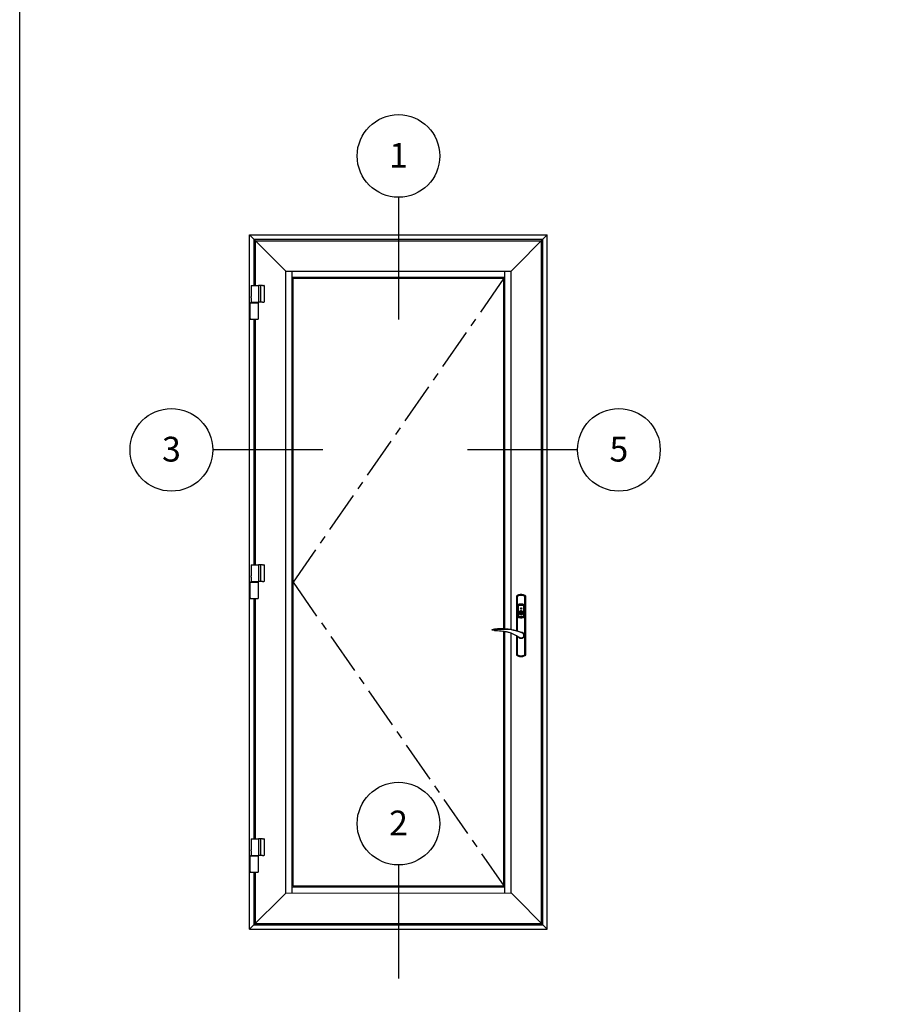
# Model space of a CAD drawing. Units: inches. Extents: x 0 to 157, y 0 to 98.
# Drawn here: x 0 to 26, y 39 to 68 of the extents above; entities that cross this region are included whole.
import ezdxf

# ---------------------------------------------------------------- set-up
doc = ezdxf.new("R2010")
doc.units = ezdxf.units.IN
doc.header["$MEASUREMENT"] = 0
doc.linetypes.add('CENTER', pattern=[2, 1.25, -0.25, 0.25, -0.25])
doc.layers.get('0').update_dxf_attribs({"color": 4})
for name, color, linetype in [('CENTER', 1, 'CENTER'), ('FORMAT', 7, 'Continuous'), ('TEXT', 3, 'Continuous')]:
    doc.layers.add(name, color=color, linetype=linetype)
doc.styles.get("Standard").update_dxf_attribs({"font": 'arial.ttf'})

# ---------------------------------------------------------------- blocks, each defined once
blk = doc.blocks.new('A$C2D8F1C4F')
for p, q in [((53, -37.7), (53, -37.7)), ((53, -37.7), (53, -37.7)), ((53, -37.7), (53, -37.7)), ((54.5, -37.5), (58.8, -36.4)), ((-5.8, -47.7), (-5.6, -48.7)), ((-5.8, -47.7), (-5.8, -47.7)), ((-2.2, -41.8), (-2.1, -41.8)), ((-2.2, -41.8), (-2.2, -41.8)), ((1.4, -52.7), (0.9, -52.8)), ((0.9, -52.8), (1.4, -52.7)), ((0.9, -52.8), (0.9, -52.8)), ((1.4, -52.7), (2.1, -52.5))]:
    blk.add_line(p, q)
for points in [[(58.7, -34.9), (53.4, -34), (48.2, -33.4), (43.4, -33.2), (39.3, -33.2), (35.6, -33.3), (33.2, -33.4), (31.1, -33.6), (29.1, -33.8), (27.2, -34), (25.3, -34.3), (22, -34.8), (18.9, -35.4), (15.7, -36.1), (14.5, -36.4), (13, -36.8), (11.2, -37.3), (9.1, -37.9), (5.8, -38.9), (2.1, -40.2), (-2.2, -41.8)], [(52.5, -34.7), (48, -34.6), (43.4, -34.5), (38.7, -34.3), (34.1, -34.3), (29.4, -34.4), (24.7, -34.8), (20.2, -35.4), (15.7, -36.3), (11.2, -37.4), (6.6, -38.7), (2.2, -40.1), (-2.1, -41.8)], [(2.1, -52.5), (4.8, -51.2), (7.1, -49.7), (9.1, -48.5), (10.7, -47.4), (12.2, -46.7), (13.4, -46.1), (14.6, -45.4), (15.9, -44.8), (20, -43), (24.1, -41.6), (25.6, -41.2), (27.1, -40.8), (28.5, -40.5), (29.9, -40.2), (31.3, -40), (32.9, -39.7), (34.9, -39.4), (37.6, -39.1), (40.7, -38.8), (44.3, -38.5), (48.4, -38.1), (52.8, -37.7)], [(52.8, -34.7), (52.7, -34.7), (52.5, -34.7)], [(58.7, -34.9), (58.6, -34.9), (58.5, -34.9), (58, -34.9), (57.3, -34.9), (56.5, -34.8), (54.7, -34.8), (52.8, -34.7)], [(53, -37.7), (53.1, -37.7), (53.3, -37.6), (53.7, -37.6), (54.1, -37.5), (54.5, -37.5)], [(53.1, -37.7), (53.1, -37.7), (53.3, -37.6), (53.7, -37.6), (54.1, -37.5), (54.5, -37.5)], [(58.8, -36.4), (59, -36.3), (59.2, -36.1), (59.3, -35.9), (59.3, -35.7), (59.3, -35.5), (59.2, -35.2), (59.1, -35.1), (59, -35), (58.8, -35), (58.7, -34.9)], [(1.1, -40.5), (1, -40.5), (-0.1, -40.4), (-1.1, -40.5), (-2.1, -40.7), (-3.1, -41.1), (-4, -41.7), (-4.8, -42.4), (-5.5, -43.2), (-6.1, -44.1), (-6.5, -45), (-6.7, -46.1), (-6.8, -47.2), (-6.7, -48.2), (-6.5, -49.2), (-6.1, -50.2), (-5.5, -51.1), (-4.8, -51.9), (-4, -52.6), (-3.1, -53.2), (-2.1, -53.6), (-1.1, -53.8), (-0.1, -53.9), (1, -53.8), (2, -53.6), (3, -53.2), (3.9, -52.6), (4.7, -51.9), (5.4, -51.1), (5.7, -50.7)], [(1, -40.5), (1, -40.5), (-0.1, -40.4), (-1.1, -40.5), (-2.1, -40.7), (-3.1, -41.1), (-4, -41.7), (-4.8, -42.4), (-5.5, -43.2), (-6.1, -44.1), (-6.5, -45), (-6.7, -46.1), (-6.8, -47.2), (-6.7, -48.2), (-6.5, -49.2), (-6.1, -50.2), (-5.5, -51.1), (-4.8, -51.9), (-4, -52.6), (-3.1, -53.2), (-2.1, -53.6), (-1.1, -53.8), (-0.1, -53.9), (1, -53.8), (2, -53.6), (3, -53.2), (3.9, -52.6), (4.7, -51.9), (5.4, -51.1), (5.7, -50.7)], [(-2.2, -41.8), (-3.8, -42.8), (-5, -44.2), (-5.7, -45.9), (-5.8, -47.7)], [(-5.8, -47.7), (-5.6, -45.8), (-4.9, -44.1), (-3.7, -42.8), (-2.2, -41.8)], [(-0.1, -52.8), (-0.6, -52.9), (-1.9, -52.6), (-3.1, -52), (-4.1, -51.2), (-5, -50.1), (-5.5, -48.9), (-5.8, -47.7)], [(-5.5, -49), (-5.5, -49.1), (-4.9, -50.3), (-4.2, -51.1), (-3.6, -51.7), (-2.9, -52.1), (-2, -52.6), (-0.7, -52.8), (-0.7, -52.8)], [(-0.3, -52.9), (0.8, -52.8), (0.8, -52.8)], [(2.1, -52.5), (0.8, -52.8), (-0.1, -52.8)]]:
    blk.add_lwpolyline(points)
blk = doc.blocks.new('A$C74E0201D')
for p, q in [((-0.03, 0.1457), (0.0325, 0.1457)), ((-0.03, 0.1457), (-0.03, 0.1068)), ((-0.03, 0.0965), (-0.03, 0.0512)), ((0.0433, 0.1457), (0.0325, 0.1457)), ((0.0325, 0.1457), (0.0325, 0.002)), ((0.0676, 0.1457), (0.0433, 0.1457)), ((0.0676, 0.1457), (0.0775, 0.1457)), ((0.0807, 0.1457), (0.0775, 0.1457)), ((0.0807, 0.1457), (0.0807, 0.1457)), ((0.0807, 0.1457), (0.0807, 0.002)), ((-0.03, 0.0408), (-0.03, 0.002)), ((-0.03, 0.002), (0.0325, 0.002)), ((-0.0282, -0.0018), (-0.0282, 0.002)), ((0, 0.002), (0, -0.0018)), ((0.0258, -0.0018), (0.0258, 0.002)), ((0.0433, 0.002), (0.0325, 0.002)), ((0.0676, 0.002), (0.0433, 0.002)), ((0.0676, 0.002), (0.0775, 0.002)), ((0.0807, 0.002), (0.0775, 0.002)), ((0.0807, 0.002), (0.0807, 0.002)), ((-0.0409, -0.0018), (-0.0409, -0.1424)), ((-0.0409, -0.0018), (-0.0375, -0.0018)), ((-0.0325, -0.0018), (-0.0375, -0.0018)), ((-0.0325, -0.0018), (0.03, -0.0018)), ((0.03, -0.0018), (0.03, -0.1424)), ((-0.0409, -0.1424), (-0.0375, -0.1424)), ((-0.0325, -0.1424), (-0.0375, -0.1424)), ((-0.0325, -0.1424), (0.03, -0.1424))]:
    blk.add_line(p, q)
at = {"ltscale": 1.112724}
blk.add_line((0.0487, 0.1457), (0.0487, 0.002), dxfattribs=at)
at = {"flags": 128}
for points in [[(-0.03, 0.1068), (-0.0299, 0.1068), (-0.0299, 0.1067), (-0.0299, 0.1064), (-0.0298, 0.1061), (-0.0298, 0.1058), (-0.0297, 0.1053), (-0.0297, 0.1048), (-0.0296, 0.1042), (-0.0296, 0.1036), (-0.0295, 0.103), (-0.0295, 0.1023), (-0.0295, 0.1016), (-0.0295, 0.101), (-0.0295, 0.1003), (-0.0296, 0.0997), (-0.0296, 0.099), (-0.0297, 0.0985), (-0.0297, 0.098), (-0.0298, 0.0975), (-0.0298, 0.0971), (-0.0299, 0.0968), (-0.0299, 0.0966), (-0.0299, 0.0965), (-0.03, 0.0965)], [(-0.03, 0.0408), (-0.0299, 0.0409), (-0.0299, 0.041), (-0.0299, 0.0412), (-0.0298, 0.0415), (-0.0298, 0.0419), (-0.0297, 0.0423), (-0.0297, 0.0429), (-0.0296, 0.0434), (-0.0296, 0.044), (-0.0295, 0.0447), (-0.0295, 0.0453), (-0.0295, 0.046), (-0.0295, 0.0467), (-0.0295, 0.0474), (-0.0296, 0.048), (-0.0296, 0.0486), (-0.0297, 0.0492), (-0.0297, 0.0497), (-0.0298, 0.0501), (-0.0298, 0.0505), (-0.0299, 0.0508), (-0.0299, 0.051), (-0.0299, 0.0512), (-0.03, 0.0512)]]:
    blk.add_lwpolyline(points, dxfattribs=at)

msp = doc.modelspace()

# ---------------------------------------------------------------- linework, layer by layer
for p, q in [((6.953, 61.781), (15.953, 61.781)), ((6.953, 40.781), (6.953, 61.781)), ((6.953, 61.781), (8.047, 60.687)), ((7.086, 61.648), (15.789, 61.648)), ((7.086, 60.249), (7.086, 61.648)), ((7.148, 61.648), (15.82, 61.648)), ((15.953, 61.781), (14.859, 60.687)), ((15.82, 40.913), (15.82, 61.648)), ((15.953, 40.781), (15.953, 61.781)), ((7.133, 60.249), (7.133, 61.601)), ((7.133, 61.601), (15.773, 61.601)), ((15.773, 40.96), (15.773, 61.601)), ((8.047, 60.687), (14.859, 60.687)), ((8.047, 41.874), (8.047, 60.687)), ((8.234, 41.874), (8.234, 60.687)), ((8.234, 60.499), (14.672, 60.499)), ((8.265, 60.468), (14.641, 60.468)), ((8.265, 42.093), (8.265, 60.468)), ((14.641, 49.875), (14.641, 60.468)), ((14.672, 49.874), (14.672, 60.687)), ((14.859, 49.848), (14.859, 60.687)), ((7.086, 51.799), (7.086, 59.236)), ((7.133, 51.799), (7.133, 59.236)), ((7.086, 43.52), (7.086, 50.786)), ((7.133, 43.52), (7.133, 50.786)), ((15.04, 50.873), (15.019, 50.859)), ((15.027, 50.855), (15.019, 50.859)), ((15.019, 50.859), (15.019, 49.81)), ((15.027, 50.856), (15.049, 50.869)), ((15.027, 50.856), (15.028, 50.854)), ((15.027, 50.855), (15.027, 50.856)), ((15.027, 50.854), (15.027, 50.855)), ((15.027, 50.701), (15.027, 50.854)), ((15.027, 50.583), (15.027, 50.701)), ((15.028, 50.854), (15.061, 50.873)), ((15.028, 50.854), (15.031, 50.853)), ((15.031, 50.853), (15.035, 50.851)), ((15.035, 50.851), (15.039, 50.849)), ((15.039, 50.849), (15.041, 50.847)), ((15.063, 50.884), (15.04, 50.873)), ((15.041, 50.847), (15.043, 50.847)), ((15.061, 50.857), (15.043, 50.847)), ((15.043, 50.847), (15.043, 50.847)), ((15.043, 50.847), (15.043, 50.817)), ((15.043, 50.817), (15.043, 50.699)), ((15.043, 50.699), (15.043, 50.581)), ((15.049, 50.869), (15.073, 50.879)), ((15.061, 50.873), (15.098, 50.886)), ((15.079, 50.865), (15.061, 50.857)), ((15.086, 50.893), (15.063, 50.884)), ((15.073, 50.879), (15.096, 50.887)), ((15.117, 50.876), (15.079, 50.865)), ((15.11, 50.899), (15.086, 50.893)), ((15.096, 50.887), (15.121, 50.893)), ((15.098, 50.886), (15.137, 50.894)), ((15.135, 50.902), (15.11, 50.899)), ((15.158, 50.88), (15.117, 50.876)), ((15.121, 50.893), (15.147, 50.896)), ((15.16, 50.903), (15.135, 50.902)), ((15.137, 50.894), (15.177, 50.894)), ((15.147, 50.896), (15.173, 50.896)), ((15.19, 50.878), (15.158, 50.88)), ((15.185, 50.902), (15.16, 50.903)), ((15.173, 50.896), (15.198, 50.893)), ((15.177, 50.894), (15.207, 50.89)), ((15.209, 50.899), (15.185, 50.902)), ((15.221, 50.871), (15.19, 50.878)), ((15.198, 50.893), (15.223, 50.887)), ((15.207, 50.89), (15.238, 50.881)), ((15.233, 50.893), (15.209, 50.899)), ((15.251, 50.86), (15.221, 50.871)), ((15.223, 50.887), (15.247, 50.879)), ((15.256, 50.884), (15.233, 50.893)), ((15.238, 50.881), (15.266, 50.869)), ((15.247, 50.879), (15.27, 50.869)), ((15.276, 50.847), (15.251, 50.86)), ((15.279, 50.873), (15.256, 50.884)), ((15.266, 50.869), (15.291, 50.854)), ((15.27, 50.869), (15.292, 50.856)), ((15.277, 50.847), (15.276, 50.847)), ((15.276, 50.716), (15.276, 50.847)), ((15.276, 50.586), (15.276, 50.716)), ((15.278, 50.847), (15.277, 50.847)), ((15.28, 50.849), (15.278, 50.847)), ((15.3, 50.859), (15.279, 50.873)), ((15.284, 50.851), (15.28, 50.849)), ((15.288, 50.853), (15.284, 50.851)), ((15.291, 50.854), (15.288, 50.853)), ((15.292, 50.856), (15.291, 50.854)), ((15.292, 50.855), (15.3, 50.859)), ((15.292, 50.856), (15.292, 50.855)), ((15.292, 50.855), (15.292, 50.826)), ((15.292, 50.826), (15.292, 50.708)), ((15.292, 50.708), (15.292, 50.589)), ((15.3, 49.073), (15.3, 50.859)), ((15.027, 50.465), (15.027, 50.583)), ((15.027, 50.406), (15.027, 50.465)), ((15.027, 50.288), (15.027, 50.406)), ((15.043, 50.581), (15.043, 50.463)), ((15.043, 50.463), (15.043, 50.345)), ((15.043, 50.345), (15.043, 50.226)), ((15.059, 50.581), (15.057, 50.568)), ((15.057, 50.568), (15.057, 50.25)), ((15.065, 50.591), (15.059, 50.581)), ((15.074, 50.599), (15.065, 50.591)), ((15.072, 50.568), (15.073, 50.575)), ((15.072, 50.25), (15.072, 50.568)), ((15.072, 50.568), (15.073, 50.568)), ((15.073, 50.575), (15.077, 50.582)), ((15.074, 50.573), (15.073, 50.568)), ((15.073, 50.568), (15.073, 50.251)), ((15.083, 50.603), (15.074, 50.599)), ((15.077, 50.58), (15.074, 50.573)), ((15.077, 50.582), (15.082, 50.587)), ((15.082, 50.585), (15.077, 50.58)), ((15.082, 50.587), (15.087, 50.589)), ((15.089, 50.588), (15.082, 50.585)), ((15.102, 50.609), (15.083, 50.603)), ((15.084, 50.57), (15.086, 50.574)), ((15.084, 50.568), (15.084, 50.57)), ((15.084, 50.251), (15.084, 50.568)), ((15.086, 50.574), (15.088, 50.576)), ((15.087, 50.589), (15.105, 50.594)), ((15.089, 50.588), (15.087, 50.589)), ((15.088, 50.576), (15.092, 50.578)), ((15.106, 50.593), (15.089, 50.588)), ((15.092, 50.578), (15.108, 50.583)), ((15.101, 50.35), (15.102, 50.362)), ((15.102, 50.338), (15.101, 50.35)), ((15.121, 50.612), (15.102, 50.609)), ((15.102, 50.362), (15.105, 50.373)), ((15.105, 50.368), (15.102, 50.357)), ((15.102, 50.352), (15.103, 50.363)), ((15.102, 50.357), (15.102, 50.345)), ((15.102, 50.34), (15.102, 50.352)), ((15.102, 50.345), (15.104, 50.333)), ((15.105, 50.329), (15.102, 50.34)), ((15.105, 50.327), (15.102, 50.338)), ((15.103, 50.363), (15.107, 50.374)), ((15.104, 50.357), (15.106, 50.368)), ((15.104, 50.345), (15.104, 50.357)), ((15.106, 50.334), (15.104, 50.345)), ((15.104, 50.333), (15.109, 50.322)), ((15.105, 50.594), (15.123, 50.598)), ((15.105, 50.373), (15.111, 50.384)), ((15.11, 50.379), (15.105, 50.368)), ((15.111, 50.319), (15.105, 50.329)), ((15.111, 50.316), (15.105, 50.327)), ((15.124, 50.597), (15.106, 50.593)), ((15.106, 50.368), (15.111, 50.378)), ((15.11, 50.323), (15.106, 50.334)), ((15.107, 50.374), (15.113, 50.385)), ((15.108, 50.583), (15.125, 50.586)), ((15.109, 50.322), (15.116, 50.312)), ((15.116, 50.388), (15.11, 50.379)), ((15.117, 50.314), (15.11, 50.323)), ((15.111, 50.384), (15.119, 50.393)), ((15.111, 50.378), (15.118, 50.387)), ((15.113, 50.385), (15.12, 50.393)), ((15.125, 50.397), (15.116, 50.388)), ((15.118, 50.387), (15.126, 50.395)), ((15.119, 50.393), (15.128, 50.4)), ((15.12, 50.393), (15.13, 50.4)), ((15.14, 50.614), (15.121, 50.612)), ((15.123, 50.598), (15.141, 50.6)), ((15.142, 50.599), (15.124, 50.597)), ((15.125, 50.586), (15.142, 50.587)), ((15.135, 50.402), (15.125, 50.397)), ((15.126, 50.395), (15.136, 50.401)), ((15.128, 50.4), (15.139, 50.406)), ((15.13, 50.4), (15.141, 50.405)), ((15.146, 50.407), (15.135, 50.402)), ((15.136, 50.401), (15.147, 50.404)), ((15.138, 50.483), (15.149, 50.501)), ((15.149, 50.464), (15.138, 50.483)), ((15.138, 50.349), (15.139, 50.357)), ((15.139, 50.342), (15.138, 50.349)), ((15.139, 50.406), (15.151, 50.409)), ((15.139, 50.357), (15.142, 50.363)), ((15.143, 50.336), (15.139, 50.342)), ((15.16, 50.615), (15.14, 50.614)), ((15.14, 50.483), (15.15, 50.5)), ((15.15, 50.466), (15.14, 50.483)), ((15.141, 50.6), (15.16, 50.6)), ((15.141, 50.405), (15.141, 50.406)), ((15.16, 50.599), (15.142, 50.599)), ((15.142, 50.587), (15.16, 50.588)), ((15.142, 50.363), (15.147, 50.369)), ((15.149, 50.331), (15.143, 50.336)), ((15.158, 50.408), (15.146, 50.407)), ((15.147, 50.404), (15.158, 50.406)), ((15.147, 50.369), (15.154, 50.371)), ((15.149, 50.501), (15.17, 50.501)), ((15.17, 50.464), (15.149, 50.464)), ((15.149, 50.337), (15.154, 50.339)), ((15.149, 50.332), (15.149, 50.337)), ((15.149, 50.331), (15.149, 50.332)), ((15.149, 50.326), (15.149, 50.331)), ((15.154, 50.317), (15.149, 50.326)), ((15.15, 50.5), (15.159, 50.5)), ((15.159, 50.466), (15.15, 50.466)), ((15.151, 50.409), (15.163, 50.409)), ((15.154, 50.371), (15.161, 50.372)), ((15.154, 50.359), (15.154, 50.367)), ((15.154, 50.367), (15.164, 50.367)), ((15.154, 50.35), (15.154, 50.359)), ((15.154, 50.34), (15.154, 50.35)), ((15.154, 50.339), (15.154, 50.34)), ((15.17, 50.407), (15.158, 50.408)), ((15.158, 50.406), (15.17, 50.405)), ((15.159, 50.5), (15.159, 50.488)), ((15.159, 50.488), (15.161, 50.488)), ((15.159, 50.478), (15.159, 50.466)), ((15.161, 50.478), (15.159, 50.478)), ((15.179, 50.614), (15.16, 50.615)), ((15.16, 50.6), (15.178, 50.6)), ((15.178, 50.599), (15.16, 50.599)), ((15.16, 50.588), (15.177, 50.587)), ((15.165, 50.332), (15.16, 50.329)), ((15.16, 50.329), (15.161, 50.328)), ((15.161, 50.5), (15.169, 50.5)), ((15.161, 50.488), (15.161, 50.5)), ((15.161, 50.466), (15.161, 50.478)), ((15.169, 50.466), (15.161, 50.466)), ((15.161, 50.372), (15.168, 50.37)), ((15.168, 50.329), (15.161, 50.328)), ((15.161, 50.328), (15.165, 50.32)), ((15.163, 50.409), (15.175, 50.407)), ((15.164, 50.367), (15.165, 50.367)), ((15.165, 50.367), (15.165, 50.359)), ((15.165, 50.359), (15.165, 50.351)), ((15.165, 50.351), (15.165, 50.343)), ((15.165, 50.343), (15.165, 50.334)), ((15.165, 50.334), (15.165, 50.332)), ((15.165, 50.32), (15.165, 50.294)), ((15.168, 50.37), (15.175, 50.366)), ((15.174, 50.333), (15.168, 50.329)), ((15.169, 50.5), (15.179, 50.483)), ((15.179, 50.483), (15.169, 50.466)), ((15.17, 50.501), (15.181, 50.483)), ((15.181, 50.483), (15.17, 50.464)), ((15.181, 50.404), (15.17, 50.407)), ((15.17, 50.405), (15.181, 50.402)), ((15.179, 50.339), (15.174, 50.333)), ((15.175, 50.407), (15.186, 50.403)), ((15.175, 50.366), (15.179, 50.36)), ((15.177, 50.587), (15.194, 50.586)), ((15.178, 50.6), (15.196, 50.598)), ((15.195, 50.597), (15.178, 50.599)), ((15.199, 50.612), (15.179, 50.614)), ((15.179, 50.406), (15.179, 50.405)), ((15.179, 50.405), (15.189, 50.4)), ((15.179, 50.36), (15.181, 50.353)), ((15.181, 50.346), (15.179, 50.339)), ((15.192, 50.398), (15.181, 50.404)), ((15.181, 50.402), (15.191, 50.397)), ((15.181, 50.353), (15.181, 50.346)), ((15.186, 50.403), (15.196, 50.397)), ((15.189, 50.4), (15.199, 50.393)), ((15.191, 50.397), (15.2, 50.389)), ((15.201, 50.39), (15.192, 50.398)), ((15.194, 50.586), (15.211, 50.583)), ((15.213, 50.593), (15.195, 50.597)), ((15.196, 50.598), (15.214, 50.594)), ((15.196, 50.397), (15.204, 50.388)), ((15.217, 50.609), (15.199, 50.612)), ((15.199, 50.393), (15.206, 50.385)), ((15.2, 50.389), (15.207, 50.381)), ((15.208, 50.382), (15.201, 50.39)), ((15.204, 50.388), (15.211, 50.378)), ((15.21, 50.326), (15.204, 50.316)), ((15.211, 50.321), (15.204, 50.312)), ((15.205, 50.315), (15.212, 50.325)), ((15.206, 50.385), (15.212, 50.374)), ((15.207, 50.381), (15.212, 50.37)), ((15.214, 50.371), (15.208, 50.382)), ((15.214, 50.329), (15.208, 50.319)), ((15.214, 50.336), (15.21, 50.326)), ((15.211, 50.583), (15.228, 50.578)), ((15.211, 50.378), (15.216, 50.368)), ((15.216, 50.332), (15.211, 50.321)), ((15.212, 50.374), (15.216, 50.363)), ((15.212, 50.37), (15.215, 50.359)), ((15.212, 50.325), (15.216, 50.336)), ((15.231, 50.588), (15.213, 50.593)), ((15.214, 50.594), (15.232, 50.589)), ((15.217, 50.359), (15.214, 50.371)), ((15.216, 50.348), (15.214, 50.336)), ((15.217, 50.34), (15.214, 50.329)), ((15.215, 50.359), (15.216, 50.348)), ((15.216, 50.368), (15.218, 50.356)), ((15.216, 50.363), (15.218, 50.352)), ((15.216, 50.336), (15.217, 50.348)), ((15.218, 50.344), (15.216, 50.332)), ((15.237, 50.603), (15.217, 50.609)), ((15.217, 50.348), (15.217, 50.359)), ((15.218, 50.352), (15.217, 50.34)), ((15.218, 50.356), (15.218, 50.344)), ((15.228, 50.578), (15.23, 50.577)), ((15.23, 50.577), (15.233, 50.574)), ((15.232, 50.589), (15.231, 50.588)), ((15.236, 50.586), (15.231, 50.588)), ((15.232, 50.589), (15.239, 50.586)), ((15.233, 50.574), (15.235, 50.571)), ((15.235, 50.571), (15.236, 50.568)), ((15.242, 50.581), (15.236, 50.586)), ((15.236, 50.568), (15.236, 50.251)), ((15.248, 50.598), (15.237, 50.603)), ((15.239, 50.586), (15.244, 50.581)), ((15.245, 50.575), (15.242, 50.581)), ((15.244, 50.581), (15.247, 50.574)), ((15.246, 50.568), (15.245, 50.575)), ((15.246, 50.251), (15.246, 50.568)), ((15.246, 50.568), (15.247, 50.568)), ((15.247, 50.574), (15.248, 50.568)), ((15.247, 50.568), (15.248, 50.568)), ((15.256, 50.589), (15.248, 50.598)), ((15.248, 50.568), (15.248, 50.25)), ((15.261, 50.577), (15.256, 50.589)), ((15.262, 50.568), (15.261, 50.577)), ((15.262, 50.25), (15.262, 50.568)), ((15.276, 50.468), (15.276, 50.586)), ((15.276, 50.35), (15.276, 50.468)), ((15.276, 50.232), (15.276, 50.35)), ((15.292, 50.589), (15.292, 50.472)), ((15.292, 50.472), (15.292, 50.353)), ((15.292, 50.353), (15.292, 50.235)), ((15.027, 50.17), (15.027, 50.288)), ((15.027, 50.051), (15.027, 50.17)), ((15.027, 49.933), (15.027, 50.051)), ((15.043, 50.226), (15.043, 50.108)), ((15.043, 50.108), (15.043, 49.99)), ((15.057, 50.25), (15.058, 50.24)), ((15.058, 50.24), (15.063, 50.229)), ((15.063, 50.229), (15.072, 50.221)), ((15.073, 50.251), (15.072, 50.25)), ((15.072, 50.25), (15.072, 50.25)), ((15.073, 50.245), (15.072, 50.25)), ((15.072, 50.221), (15.083, 50.215)), ((15.073, 50.251), (15.074, 50.244)), ((15.076, 50.238), (15.073, 50.245)), ((15.074, 50.244), (15.078, 50.237)), ((15.081, 50.232), (15.076, 50.238)), ((15.078, 50.237), (15.083, 50.232)), ((15.087, 50.229), (15.081, 50.232)), ((15.083, 50.232), (15.089, 50.229)), ((15.083, 50.215), (15.102, 50.21)), ((15.085, 50.247), (15.084, 50.251)), ((15.086, 50.244), (15.085, 50.247)), ((15.089, 50.241), (15.086, 50.244)), ((15.087, 50.229), (15.089, 50.229)), ((15.105, 50.224), (15.087, 50.229)), ((15.092, 50.24), (15.089, 50.241)), ((15.089, 50.229), (15.106, 50.225)), ((15.108, 50.236), (15.092, 50.24)), ((15.102, 50.21), (15.121, 50.206)), ((15.123, 50.221), (15.105, 50.224)), ((15.106, 50.225), (15.124, 50.222)), ((15.125, 50.233), (15.108, 50.236)), ((15.118, 50.31), (15.111, 50.319)), ((15.119, 50.307), (15.111, 50.316)), ((15.116, 50.312), (15.124, 50.304)), ((15.125, 50.306), (15.117, 50.314)), ((15.127, 50.302), (15.118, 50.31)), ((15.128, 50.3), (15.119, 50.307)), ((15.121, 50.206), (15.14, 50.204)), ((15.141, 50.219), (15.123, 50.221)), ((15.124, 50.304), (15.134, 50.298)), ((15.124, 50.222), (15.142, 50.22)), ((15.135, 50.3), (15.125, 50.306)), ((15.142, 50.231), (15.125, 50.233)), ((15.137, 50.297), (15.127, 50.302)), ((15.139, 50.295), (15.128, 50.3)), ((15.134, 50.298), (15.145, 50.294)), ((15.145, 50.296), (15.135, 50.3)), ((15.148, 50.293), (15.137, 50.297)), ((15.151, 50.291), (15.139, 50.295)), ((15.14, 50.204), (15.16, 50.203)), ((15.16, 50.218), (15.141, 50.219)), ((15.16, 50.23), (15.142, 50.231)), ((15.142, 50.22), (15.16, 50.219)), ((15.145, 50.309), (15.154, 50.312)), ((15.145, 50.296), (15.145, 50.309)), ((15.148, 50.306), (15.145, 50.306)), ((15.145, 50.294), (15.145, 50.296)), ((15.15, 50.305), (15.148, 50.306)), ((15.16, 50.292), (15.148, 50.293)), ((15.153, 50.304), (15.15, 50.305)), ((15.163, 50.291), (15.151, 50.291)), ((15.155, 50.304), (15.153, 50.304)), ((15.154, 50.312), (15.154, 50.317)), ((15.157, 50.304), (15.155, 50.304)), ((15.16, 50.304), (15.157, 50.304)), ((15.163, 50.304), (15.16, 50.304)), ((15.171, 50.293), (15.16, 50.292)), ((15.177, 50.231), (15.16, 50.23)), ((15.16, 50.219), (15.178, 50.22)), ((15.178, 50.219), (15.16, 50.218)), ((15.16, 50.203), (15.179, 50.204)), ((15.165, 50.304), (15.163, 50.304)), ((15.175, 50.293), (15.163, 50.291)), ((15.176, 50.297), (15.165, 50.294)), ((15.165, 50.293), (15.177, 50.295)), ((15.165, 50.294), (15.165, 50.293)), ((15.182, 50.297), (15.171, 50.293)), ((15.186, 50.297), (15.175, 50.293)), ((15.187, 50.301), (15.176, 50.297)), ((15.177, 50.295), (15.188, 50.299)), ((15.194, 50.233), (15.177, 50.231)), ((15.178, 50.22), (15.195, 50.222)), ((15.196, 50.221), (15.178, 50.219)), ((15.179, 50.204), (15.199, 50.206)), ((15.192, 50.302), (15.182, 50.297)), ((15.196, 50.303), (15.186, 50.297)), ((15.196, 50.308), (15.187, 50.301)), ((15.188, 50.299), (15.198, 50.306)), ((15.201, 50.31), (15.192, 50.302)), ((15.211, 50.236), (15.194, 50.233)), ((15.195, 50.222), (15.213, 50.225)), ((15.204, 50.316), (15.196, 50.308)), ((15.204, 50.312), (15.196, 50.303)), ((15.214, 50.224), (15.196, 50.221)), ((15.198, 50.306), (15.205, 50.315)), ((15.199, 50.206), (15.217, 50.21)), ((15.208, 50.319), (15.201, 50.31)), ((15.228, 50.24), (15.211, 50.236)), ((15.213, 50.225), (15.231, 50.229)), ((15.232, 50.229), (15.214, 50.224)), ((15.217, 50.21), (15.237, 50.215)), ((15.231, 50.242), (15.228, 50.24)), ((15.233, 50.245), (15.231, 50.242)), ((15.231, 50.229), (15.238, 50.233)), ((15.231, 50.229), (15.232, 50.229)), ((15.237, 50.231), (15.232, 50.229)), ((15.235, 50.248), (15.233, 50.245)), ((15.236, 50.251), (15.235, 50.248)), ((15.243, 50.236), (15.237, 50.231)), ((15.237, 50.215), (15.245, 50.219)), ((15.238, 50.233), (15.243, 50.238)), ((15.243, 50.238), (15.245, 50.245)), ((15.246, 50.243), (15.243, 50.236)), ((15.245, 50.245), (15.246, 50.251)), ((15.245, 50.219), (15.254, 50.227)), ((15.247, 50.25), (15.246, 50.251)), ((15.248, 50.25), (15.246, 50.243)), ((15.248, 50.25), (15.247, 50.25)), ((15.254, 50.227), (15.26, 50.238)), ((15.26, 50.238), (15.262, 50.25)), ((15.276, 50.114), (15.276, 50.232)), ((15.276, 49.996), (15.276, 50.114)), ((15.292, 50.235), (15.292, 50.117)), ((15.292, 50.117), (15.292, 49.966)), ((14.641, 42.093), (14.641, 49.785)), ((14.672, 41.88), (14.672, 49.781)), ((14.859, 41.88), (14.859, 49.734)), ((15.027, 49.815), (15.027, 49.933)), ((15.027, 49.807), (15.027, 49.815)), ((15.043, 49.99), (15.043, 49.872)), ((15.043, 49.872), (15.043, 49.802)), ((15.276, 49.966), (15.276, 49.996)), ((15.276, 49.086), (15.276, 49.966)), ((15.292, 49.966), (15.292, 49.077)), ((15.019, 49.655), (15.019, 49.073)), ((15.027, 49.579), (15.027, 49.65)), ((15.027, 49.461), (15.027, 49.579)), ((15.027, 49.343), (15.027, 49.461)), ((15.043, 49.639), (15.043, 49.577)), ((15.043, 49.577), (15.043, 49.459)), ((15.043, 49.459), (15.043, 49.34)), ((15.027, 49.225), (15.027, 49.343)), ((15.027, 49.107), (15.027, 49.225)), ((15.043, 49.34), (15.043, 49.213)), ((15.043, 49.213), (15.043, 49.086)), ((15.027, 49.077), (15.019, 49.073)), ((15.019, 49.073), (15.04, 49.06)), ((15.027, 49.077), (15.027, 49.107)), ((15.027, 49.077), (15.028, 49.078)), ((15.027, 49.077), (15.027, 49.077)), ((15.049, 49.064), (15.027, 49.077)), ((15.028, 49.078), (15.031, 49.079)), ((15.054, 49.063), (15.028, 49.078)), ((15.031, 49.079), (15.035, 49.082)), ((15.035, 49.082), (15.039, 49.084)), ((15.039, 49.084), (15.041, 49.085)), ((15.04, 49.06), (15.063, 49.049)), ((15.041, 49.085), (15.043, 49.086)), ((15.043, 49.086), (15.043, 49.086)), ((15.043, 49.086), (15.068, 49.072)), ((15.073, 49.053), (15.049, 49.064)), ((15.081, 49.051), (15.054, 49.063)), ((15.063, 49.049), (15.086, 49.04)), ((15.068, 49.072), (15.098, 49.061)), ((15.096, 49.045), (15.073, 49.053)), ((15.112, 49.043), (15.081, 49.051)), ((15.086, 49.04), (15.11, 49.034)), ((15.121, 49.039), (15.096, 49.045)), ((15.098, 49.061), (15.129, 49.054)), ((15.11, 49.034), (15.135, 49.03)), ((15.142, 49.038), (15.112, 49.043)), ((15.147, 49.037), (15.121, 49.039)), ((15.129, 49.054), (15.161, 49.052)), ((15.135, 49.03), (15.16, 49.028)), ((15.182, 49.039), (15.142, 49.038)), ((15.173, 49.037), (15.147, 49.037)), ((15.16, 49.028), (15.185, 49.03)), ((15.161, 49.052), (15.202, 49.057)), ((15.198, 49.039), (15.173, 49.037)), ((15.221, 49.046), (15.182, 49.039)), ((15.185, 49.03), (15.209, 49.034)), ((15.223, 49.045), (15.198, 49.039)), ((15.202, 49.057), (15.24, 49.068)), ((15.209, 49.034), (15.233, 49.04)), ((15.258, 49.06), (15.221, 49.046)), ((15.247, 49.053), (15.223, 49.045)), ((15.233, 49.04), (15.256, 49.049)), ((15.24, 49.068), (15.258, 49.076)), ((15.27, 49.064), (15.247, 49.053)), ((15.256, 49.049), (15.279, 49.06)), ((15.258, 49.076), (15.276, 49.086)), ((15.291, 49.078), (15.258, 49.06)), ((15.292, 49.077), (15.27, 49.064)), ((15.276, 49.086), (15.277, 49.085)), ((15.277, 49.085), (15.279, 49.085)), ((15.279, 49.085), (15.28, 49.084)), ((15.279, 49.06), (15.3, 49.073)), ((15.28, 49.084), (15.282, 49.082)), ((15.282, 49.082), (15.285, 49.081)), ((15.285, 49.081), (15.288, 49.079)), ((15.288, 49.079), (15.291, 49.078)), ((15.292, 49.077), (15.3, 49.073)), ((7.086, 40.913), (7.086, 42.507)), ((7.133, 40.96), (7.133, 42.507)), ((8.234, 42.062), (14.672, 42.062)), ((8.265, 42.093), (14.641, 42.093)), ((6.953, 40.781), (8.047, 41.874)), ((8.047, 41.874), (14.859, 41.88)), ((15.952, 40.781), (14.859, 41.88)), ((7.086, 40.913), (15.82, 40.913)), ((7.133, 40.96), (15.773, 40.96)), ((6.953, 40.781), (15.953, 40.781))]:
    msp.add_line(p, q)
at = {"layer": 'CENTER'}
for p, q in [((14.641, 60.468), (8.265, 51.281)), ((8.265, 51.281), (14.641, 42.093))]:
    msp.add_line(p, q, dxfattribs=at)
at = {"layer": 'FORMAT'}
msp.add_lwpolyline([(156.709, 0), (0, 0), (0, 98.063)], dxfattribs=at)
at = {"layer": 'TEXT'}
for p, q in [((11.453, 62.917), (11.453, 59.224)), ((9.168, 55.28), (5.837, 55.28)), ((16.866, 55.28), (13.535, 55.28)), ((11.453, 42.726), (11.453, 39.294))]:
    msp.add_line(p, q, dxfattribs=at)
for centre in [(11.453, 64.167), (4.587, 55.28), (18.116, 55.28), (11.453, 43.976)]:
    msp.add_circle(centre, 1.25, dxfattribs=at)

# ---------------------------------------------------------------- block references
at = {"xscale": 3.516231262499999, "yscale": 3.516231262499999, "zscale": 3.516231262499999}
for p in [(7.106, 59.737), (7.106, 51.287), (7.106, 43.008)]:
    msp.add_blockref('A$C74E0201D', p, dxfattribs=at)
at = {"extrusion": (0, 0, -1), "xscale": 0.0147637795226388, "yscale": 0.0147637795226388, "zscale": -0.0147637795226132}
msp.add_blockref('A$C2D8F1C4F', (-15.159, 50.367), dxfattribs=at)

# ---------------------------------------------------------------- texts
at = {"layer": 'TEXT', "char_height": 0.75, "width": 1.46431, "attachment_point": 2}
for s, insert in [('1', (11.454, 64.562)), ('3', (4.588, 55.676)), ('5', (18.116, 55.676)), ('2', (11.454, 44.371))]:
    msp.add_mtext(s, dxfattribs=dict(at, insert=insert))

doc.saveas('drawing.dxf')
